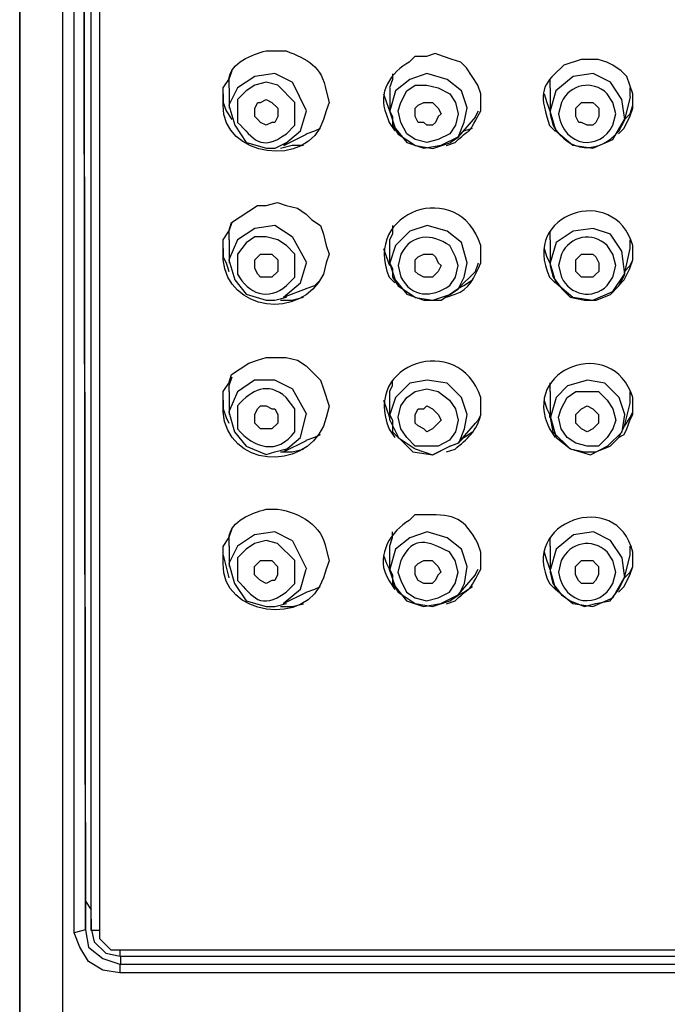
# Model space of a CAD drawing. Units: inches. Extents: x 54 to 339, y 46 to 325.
# Drawn here: x 321 to 322, y 307 to 308 of the extents above; entities that cross this region are included whole.
import ezdxf

# ---------------------------------------------------------------- set-up
doc = ezdxf.new("R2010")
doc.units = ezdxf.units.IN
doc.header["$MEASUREMENT"] = 0

msp = doc.modelspace()

# ---------------------------------------------------------------- linework, layer by layer
for points in [[(321.1467, 301.9565), (321.1467, 309.5496), (321.1467, 309.4903)], [(321.1467, 309.4903), (321.1467, 301.9565)], [(321.206, 301.9447), (321.206, 309.4785)], [(322.8216, 309.419), (322.8216, 307.0486), (322.8176, 307.0368), (322.8137, 307.0289), (322.8018, 307.0209), (321.2729, 307.0209), (321.2571, 307.0368), (321.2571, 309.4268), (321.265, 309.4387), (321.2729, 309.4426), (321.2848, 309.4466), (322.7939, 309.4466), (322.8018, 309.4426), (322.8137, 309.4387), (322.8176, 309.4268), (322.8216, 309.419)], [(321.2451, 307.0639), (321.2451, 309.4343), (321.2451, 309.4224)], [(321.2217, 307.0449), (321.2217, 309.4191)], [(321.2336, 309.4233), (321.2376, 307.0489), (321.2218, 307.045)], [(321.2376, 307.0489), (321.2376, 307.1042), (321.2336, 309.4233)], [(321.257, 307.0481), (321.2452, 307.0481), (321.2452, 309.4224), (321.257, 309.4185)], [(321.4391, 308.2338), (321.4351, 308.222), (321.4351, 308.2101)], [(321.5221, 308.218), (321.4985, 308.2299), (321.4707, 308.2258), (321.4471, 308.2101), (321.4352, 308.1864), (321.4431, 308.1588), (321.4589, 308.1351)], [(321.6605, 308.2298), (321.6605, 308.222), (321.6564, 308.2101)], [(321.7635, 308.1826), (321.7557, 308.2063), (321.7359, 308.222), (321.7082, 308.23), (321.6845, 308.222), (321.6648, 308.2063), (321.6568, 308.1786)], [(321.8777, 308.222), (321.8777, 308.2101)], [(321.9809, 308.1667), (321.9769, 308.1943), (321.9611, 308.2181), (321.9374, 308.2299), (321.9097, 308.2259), (321.886, 308.2062), (321.8781, 308.1785)], [(321.4356, 308.2098), (321.4356, 308.1822)], [(321.5423, 308.1786), (321.5226, 308.2182)], [(321.6568, 308.2098), (321.6568, 308.1783)], [(321.7513, 308.1746), (321.7473, 308.1588), (321.7395, 308.1469), (321.7237, 308.139), (321.7079, 308.1351), (321.692, 308.139), (321.6802, 308.1469), (321.6723, 308.1627), (321.6684, 308.1786), (321.6723, 308.1903), (321.6802, 308.2062), (321.692, 308.2141), (321.7079, 308.2141), (321.7237, 308.2101), (321.7395, 308.2022), (321.7473, 308.1903), (321.7513, 308.1746)], [(321.8781, 308.2098), (321.8781, 308.1783)], [(321.9884, 308.1983), (321.9884, 308.2101)], [(321.4273, 308.2021), (321.4273, 308.1903), (321.4312, 308.1785), (321.4391, 308.1665)], [(321.6484, 308.202), (321.6524, 308.1902), (321.6563, 308.1784)], [(321.8697, 308.2021), (321.8736, 308.1903), (321.8775, 308.1785)], [(321.9808, 308.1664), (321.9886, 308.198)], [(321.4708, 308.1785), (321.4708, 308.1825), (321.4748, 308.1903), (321.4787, 308.1903), (321.4866, 308.1943), (321.4945, 308.1903), (321.5024, 308.1825), (321.5024, 308.1707), (321.4985, 308.1627), (321.4945, 308.1627), (321.4866, 308.1587), (321.4787, 308.1627), (321.4748, 308.1667), (321.4708, 308.1707), (321.4708, 308.1785)], [(321.692, 308.1746), (321.692, 308.1825), (321.696, 308.1864), (321.7039, 308.1903), (321.7157, 308.1903), (321.7237, 308.1825), (321.7276, 308.1746), (321.7237, 308.1707), (321.7197, 308.1627), (321.7157, 308.1588), (321.7079, 308.1588), (321.7039, 308.1627), (321.696, 308.1627), (321.692, 308.1707), (321.692, 308.1746)], [(321.7516, 308.143), (321.7595, 308.1628), (321.7635, 308.1826)], [(321.9133, 308.1745), (321.9133, 308.1824), (321.9212, 308.1902), (321.937, 308.1902), (321.941, 308.1864), (321.9449, 308.1824), (321.9449, 308.1706), (321.941, 308.1626), (321.937, 308.1587), (321.9291, 308.1587), (321.9212, 308.1626), (321.9173, 308.1626), (321.9133, 308.1706), (321.9133, 308.1745)], [(321.972, 308.1468), (321.9799, 308.1546), (321.9839, 308.1625), (321.9879, 308.1705), (321.9918, 308.1824), (321.9918, 308.1902)], [(321.9803, 308.1665), (321.9882, 308.1745), (321.9922, 308.1864)], [(321.5103, 308.1311), (321.534, 308.1508), (321.5419, 308.1785)], [(321.6564, 308.1785), (321.6643, 308.1548), (321.6802, 308.1351), (321.7039, 308.1271), (321.7276, 308.1311), (321.7513, 308.1429)], [(321.6568, 308.1782), (321.6608, 308.1703)], [(321.6608, 308.1702), (321.6608, 308.1583), (321.6686, 308.1466), (321.6924, 308.1307), (321.7161, 308.1268), (321.7398, 308.1346)], [(321.7517, 308.1427), (321.7754, 308.1703)], [(321.775, 308.1706), (321.779, 308.1784)], [(321.8777, 308.1785), (321.8856, 308.1508), (321.9093, 308.1311), (321.937, 308.1271), (321.9646, 308.139), (321.9804, 308.1667)], [(321.8781, 308.1782), (321.8781, 308.1742)], [(321.5418, 308.1469), (321.5536, 308.1509), (321.5616, 308.1547)], [(321.7511, 308.1429), (321.759, 308.1508), (321.7709, 308.1547)], [(321.5107, 308.1308), (321.5423, 308.1466)], [(321.7398, 308.1346), (321.7516, 308.1426)], [(321.4592, 308.1347), (321.4869, 308.1269), (321.4987, 308.1269), (321.5145, 308.1347)], [(321.5062, 308.1271), (321.5221, 308.1312), (321.5379, 308.1312)], [(321.4391, 308.0245), (321.4351, 308.0126), (321.4351, 308.0008)], [(321.5221, 308.0047), (321.4985, 308.0204), (321.4707, 308.0165), (321.4471, 308.0007), (321.4352, 307.9731), (321.4431, 307.9454), (321.4589, 307.9257)], [(321.6605, 308.0204), (321.6605, 308.0086), (321.6564, 308.0006)], [(321.7636, 307.9692), (321.7557, 307.9969), (321.736, 308.0127), (321.7083, 308.0206), (321.6845, 308.0127), (321.6648, 307.9928), (321.6569, 307.9692)], [(321.5424, 307.9692), (321.5226, 308.0048)], [(321.8777, 308.0126), (321.8777, 308.0007)], [(321.9809, 307.9533), (321.977, 307.9849), (321.9612, 308.0086), (321.9375, 308.0165), (321.9098, 308.0126), (321.8861, 307.9968), (321.8782, 307.9691)], [(321.4353, 308.0007), (321.4353, 307.9691)], [(321.6566, 308.0007), (321.6566, 307.9691)], [(321.8778, 308.0007), (321.8778, 307.9691)], [(321.9884, 307.9889), (321.9884, 308.0007)], [(321.4273, 307.9888), (321.4273, 307.9769), (321.4312, 307.969), (321.4352, 307.9571)], [(321.4708, 307.9652), (321.4708, 307.973), (321.4748, 307.9771), (321.4787, 307.9809), (321.4945, 307.9809), (321.5024, 307.973), (321.5024, 307.9572), (321.4945, 307.9493), (321.4787, 307.9493), (321.4748, 307.9533), (321.4708, 307.9611), (321.4708, 307.9652)], [(321.6484, 307.9888), (321.6524, 307.9769), (321.6563, 307.9651)], [(321.692, 307.9652), (321.692, 307.973), (321.696, 307.9771), (321.7039, 307.9809), (321.7157, 307.9809), (321.7197, 307.9771), (321.7237, 307.9692), (321.7276, 307.9652), (321.7237, 307.9572), (321.7157, 307.9493), (321.7039, 307.9493), (321.696, 307.9533), (321.692, 307.9572), (321.692, 307.9652)], [(321.8697, 307.9888), (321.8736, 307.9769), (321.8775, 307.969)], [(321.9133, 307.9652), (321.9133, 307.973), (321.9212, 307.9809), (321.937, 307.9809), (321.941, 307.9771), (321.9449, 307.9692), (321.9449, 307.9572), (321.941, 307.9533), (321.937, 307.9493), (321.9212, 307.9493), (321.9133, 307.9572), (321.9133, 307.9652)], [(321.972, 307.9374), (321.9799, 307.9453), (321.9879, 307.961), (321.9918, 307.973), (321.9918, 307.9809)], [(321.9805, 307.9533), (321.9884, 307.9889)], [(321.5103, 307.9217), (321.534, 307.9415), (321.5419, 307.9692)], [(321.6564, 307.9691), (321.6643, 307.9454), (321.6802, 307.9257), (321.7039, 307.9177), (321.7276, 307.9177), (321.7513, 307.9335)], [(321.6568, 307.9687), (321.6608, 307.9609)], [(321.7517, 307.9336), (321.7596, 307.9494), (321.7636, 307.9692)], [(321.775, 307.9571), (321.779, 307.9691)], [(321.8777, 307.9691), (321.8856, 307.9415), (321.9093, 307.9216), (321.937, 307.9177), (321.9646, 307.9296), (321.9804, 307.9533)], [(321.8781, 307.9687), (321.8781, 307.9647)], [(321.8781, 307.9648), (321.882, 307.949), (321.8939, 307.9332), (321.9057, 307.9214), (321.9255, 307.9174), (321.9413, 307.9174), (321.961, 307.9253), (321.9729, 307.9372), (321.9808, 307.953)], [(321.9803, 307.9571), (321.9882, 307.9651), (321.9922, 307.973)], [(321.6608, 307.9609), (321.6608, 307.949), (321.6686, 307.9372), (321.6924, 307.9213), (321.7161, 307.9174), (321.7398, 307.9253)], [(321.7514, 307.9335), (321.7751, 307.9571)], [(321.5418, 307.9336), (321.5536, 307.9376), (321.5616, 307.9454)], [(321.7511, 307.9335), (321.759, 307.9375), (321.7709, 307.9453)], [(321.459, 307.9257), (321.4866, 307.9177), (321.4985, 307.9177), (321.5143, 307.9217)], [(321.5104, 307.9216), (321.542, 307.9335)], [(321.7398, 307.9253), (321.7516, 307.9331)], [(321.5062, 307.9177), (321.5221, 307.9177), (321.5379, 307.9216)], [(321.4391, 307.8112), (321.4351, 307.7993), (321.4351, 307.7914)], [(321.5221, 307.7953), (321.4984, 307.8071), (321.4706, 307.8071), (321.447, 307.7912), (321.4351, 307.7637), (321.443, 307.736), (321.4588, 307.7162)], [(321.6604, 307.8072), (321.6604, 307.7994), (321.6564, 307.7914)], [(321.7637, 307.7598), (321.7558, 307.7834), (321.736, 307.8032), (321.7084, 307.8072), (321.6846, 307.8032), (321.6649, 307.7834), (321.657, 307.7598)], [(321.8776, 307.8034), (321.8776, 307.7915)], [(321.981, 307.7598), (321.9732, 307.7834), (321.9534, 307.8032), (321.9296, 307.8072), (321.902, 307.7993), (321.8862, 307.7834), (321.8783, 307.7559), (321.8862, 307.7282), (321.9059, 307.7123), (321.9336, 307.7044), (321.9574, 307.7164), (321.9771, 307.7361), (321.981, 307.7598)], [(321.4353, 307.7914), (321.4353, 307.7597)], [(321.5425, 307.7598), (321.5227, 307.7954)], [(321.6566, 307.7914), (321.6566, 307.7597)], [(321.7512, 307.7518), (321.7473, 307.7361), (321.7394, 307.7242), (321.7236, 307.7162), (321.692, 307.7162), (321.6802, 307.7282), (321.6722, 307.74), (321.6683, 307.7559), (321.6722, 307.7716), (321.6802, 307.7834), (321.692, 307.7914), (321.7078, 307.7953), (321.7236, 307.7914), (321.7394, 307.7795), (321.7473, 307.7677), (321.7512, 307.7518)], [(321.8778, 307.7914), (321.8778, 307.7559)], [(321.9685, 307.7519), (321.9645, 307.74), (321.9566, 307.7283), (321.9448, 307.7163), (321.929, 307.7163), (321.9132, 307.7203), (321.9014, 307.7283), (321.8934, 307.74), (321.8895, 307.7559), (321.8934, 307.7677), (321.9014, 307.7834), (321.9132, 307.7914), (321.9448, 307.7914), (321.9566, 307.7796), (321.9645, 307.7677), (321.9685, 307.7519)], [(321.9882, 307.7757), (321.9882, 307.7915)], [(321.4272, 307.7794), (321.4272, 307.7676), (321.4312, 307.7557), (321.435, 307.7478)], [(321.6484, 307.7794), (321.6524, 307.7675), (321.6563, 307.7557)], [(321.8697, 307.7793), (321.8736, 307.7674), (321.8775, 307.7595)], [(321.9805, 307.744), (321.9884, 307.7756)], [(321.4707, 307.7558), (321.4707, 307.7597), (321.4747, 307.7677), (321.4786, 307.7716), (321.4865, 307.7716), (321.4944, 307.7677), (321.4984, 307.7677), (321.5024, 307.7597), (321.5024, 307.7479), (321.4944, 307.74), (321.4786, 307.74), (321.4747, 307.744), (321.4707, 307.7479), (321.4707, 307.7558)], [(321.692, 307.7558), (321.692, 307.7597), (321.6959, 307.7677), (321.7038, 307.7677), (321.7078, 307.7716), (321.7156, 307.7677), (321.7236, 307.7597), (321.7276, 307.7518), (321.7156, 307.74), (321.7078, 307.736), (321.7038, 307.74), (321.6959, 307.744), (321.692, 307.7479), (321.692, 307.7558)], [(321.7749, 307.7479), (321.7789, 307.752), (321.7828, 307.7599)], [(321.9132, 307.7558), (321.9132, 307.7597), (321.921, 307.7677), (321.929, 307.7716), (321.9369, 307.7677), (321.9408, 307.7637), (321.9448, 307.7597), (321.9448, 307.7479), (321.9408, 307.744), (321.9369, 307.74), (321.929, 307.736), (321.921, 307.74), (321.9132, 307.7479), (321.9132, 307.7558)], [(321.972, 307.7281), (321.9799, 307.7321), (321.9839, 307.7399), (321.9879, 307.7517), (321.9918, 307.7597), (321.9918, 307.7715)], [(321.9803, 307.7437), (321.9882, 307.7556), (321.9922, 307.7634)], [(321.5102, 307.7084), (321.5339, 307.7282), (321.5418, 307.7597)], [(321.6564, 307.7597), (321.6564, 307.7518)], [(321.6566, 307.7597), (321.6605, 307.7519)], [(321.657, 307.7518), (321.6688, 307.7282), (321.6886, 307.7084), (321.7163, 307.7043), (321.7399, 307.7163)], [(321.6605, 307.7518), (321.6605, 307.736), (321.6683, 307.7282), (321.692, 307.7123), (321.7157, 307.7044), (321.7395, 307.7162)], [(321.7514, 307.7203), (321.7751, 307.7479)], [(321.7519, 307.7203), (321.7597, 307.74), (321.7637, 307.7598)], [(321.8776, 307.7558), (321.8776, 307.7597)], [(321.8778, 307.7558), (321.8778, 307.7597)], [(321.8778, 307.7558), (321.8818, 307.736), (321.9054, 307.7123), (321.9252, 307.7083), (321.941, 307.7083), (321.9607, 307.7162), (321.9726, 307.7282), (321.9805, 307.7439)], [(321.7511, 307.7201), (321.759, 307.7281), (321.7709, 307.7359)], [(321.5104, 307.7084), (321.542, 307.7241)], [(321.5418, 307.7244), (321.5536, 307.7284), (321.5616, 307.7322)], [(321.7394, 307.7162), (321.7512, 307.7203)], [(321.7395, 307.7162), (321.7513, 307.7202)], [(321.459, 307.7163), (321.4866, 307.7045), (321.4985, 307.7084), (321.5143, 307.7123)], [(321.5062, 307.7083), (321.5221, 307.7083), (321.5379, 307.7122)], [(321.439, 307.6019), (321.435, 307.59), (321.435, 307.5782)], [(321.522, 307.586), (321.4983, 307.5978), (321.4706, 307.5938), (321.4469, 307.5781), (321.435, 307.5544), (321.4429, 307.5268), (321.4587, 307.503)], [(321.6603, 307.5978), (321.6603, 307.5899), (321.6563, 307.578)], [(321.7638, 307.5503), (321.7559, 307.574), (321.7361, 307.5898), (321.7085, 307.5978), (321.6847, 307.5898), (321.665, 307.574), (321.6571, 307.5463)], [(321.9811, 307.5345), (321.9771, 307.5622), (321.9613, 307.5858), (321.9377, 307.5978), (321.91, 307.5937), (321.8862, 307.574), (321.8784, 307.5463)], [(321.5426, 307.5463), (321.5228, 307.5858)], [(321.8775, 307.5901), (321.8775, 307.5782)], [(321.4353, 307.5781), (321.4353, 307.5504)], [(321.6566, 307.5781), (321.6566, 307.5465)], [(321.8697, 307.57), (321.8736, 307.5581), (321.8775, 307.5463)], [(321.8778, 307.5781), (321.8778, 307.5465)], [(321.9882, 307.5664), (321.9882, 307.5782)], [(321.4272, 307.566), (321.435, 307.5344)], [(321.4706, 307.5465), (321.4706, 307.5504), (321.4746, 307.5543), (321.4785, 307.5583), (321.4943, 307.5583), (321.5023, 307.5504), (321.5023, 307.5386), (321.4983, 307.5307), (321.4943, 307.5307), (321.4865, 307.5267), (321.4785, 307.5307), (321.4746, 307.5346), (321.4706, 307.5386), (321.4706, 307.5465)], [(321.6484, 307.566), (321.6524, 307.5541), (321.6563, 307.5462)], [(321.6919, 307.5425), (321.6919, 307.5503), (321.6958, 307.5544), (321.7037, 307.5583), (321.7155, 307.5583), (321.7235, 307.5503), (321.7275, 307.5425), (321.7235, 307.5385), (321.7195, 307.5307), (321.7155, 307.5268), (321.7037, 307.5268), (321.6958, 307.5307), (321.6919, 307.5385), (321.6919, 307.5425)], [(321.9131, 307.5425), (321.9131, 307.5503), (321.921, 307.5583), (321.9368, 307.5583), (321.9407, 307.5544), (321.9448, 307.5503), (321.9448, 307.5385), (321.9407, 307.5307), (321.9368, 307.5268), (321.921, 307.5268), (321.9171, 307.5307), (321.9131, 307.5385), (321.9131, 307.5425)], [(321.972, 307.5147), (321.9799, 307.5226), (321.9839, 307.5305), (321.9879, 307.5384), (321.9918, 307.5503), (321.9918, 307.5582)], [(321.9805, 307.5347), (321.9884, 307.5663)], [(321.5101, 307.4991), (321.5338, 307.5188), (321.5418, 307.5466)], [(321.6562, 307.5465), (321.6641, 307.5228), (321.6799, 307.503), (321.7036, 307.4952), (321.7273, 307.499), (321.7511, 307.5109)], [(321.6566, 307.5464), (321.6605, 307.5385)], [(321.7519, 307.5109), (321.7598, 307.5266), (321.7638, 307.5503)], [(321.7748, 307.5386), (321.7788, 307.5465)], [(321.8775, 307.5465), (321.8854, 307.5189), (321.9092, 307.499), (321.9368, 307.4952), (321.9645, 307.5069), (321.9802, 307.5346)], [(321.8778, 307.5464), (321.8778, 307.5424)], [(321.9803, 307.5344), (321.9882, 307.5423), (321.9922, 307.5502)], [(321.6605, 307.5385), (321.6605, 307.5266), (321.6683, 307.5148), (321.692, 307.499), (321.7157, 307.4951), (321.7395, 307.5029)], [(321.7514, 307.5109), (321.7751, 307.5386)], [(321.8778, 307.5425), (321.8818, 307.5267), (321.8936, 307.5109), (321.9054, 307.503), (321.9252, 307.4951), (321.941, 307.4991), (321.9607, 307.503), (321.9726, 307.5188), (321.9805, 307.5347)], [(321.5418, 307.5149), (321.5536, 307.5191), (321.5615, 307.5228)], [(321.7511, 307.5106), (321.759, 307.5146), (321.7709, 307.5225)], [(321.459, 307.503), (321.4866, 307.4952), (321.4985, 307.4952), (321.5143, 307.4991)], [(321.5104, 307.4991), (321.542, 307.5148)], [(321.7395, 307.5029), (321.7513, 307.5108)], [(321.5062, 307.4949), (321.5221, 307.4949), (321.5379, 307.4989)], [(321.2376, 307.1043), (321.2376, 307.0885), (321.2454, 307.0767)], [(321.2451, 307.0639), (321.2451, 307.0481)], [(321.2849, 306.9896), (321.2612, 306.9936), (321.2415, 307.0054), (321.2296, 307.0252), (321.2217, 307.0449)], [(321.2375, 307.049), (321.2415, 307.0253), (321.2612, 307.0095), (321.2849, 307.0016), (321.2849, 306.9898)], [(321.2455, 307.0485), (321.2495, 307.0326), (321.2653, 307.0168), (321.285, 307.0129)], [(321.2852, 307.013), (321.2852, 307.0209)], [(322.7943, 307.0012), (321.2852, 307.0012)], [(321.2853, 307.0129), (322.7944, 307.0129)], [(321.2859, 307.0011), (321.2859, 307.013)], [(322.7941, 306.9896), (321.285, 306.9896)]]:
    msp.add_lwpolyline(points)
for points, knots in [([(321.5732, 308.1903), (321.5732, 308.1903), (321.5692, 308.2061), (321.5692, 308.2061), (321.563, 308.2406), (321.5433, 308.2496), (321.5139, 308.2614), (321.5139, 308.2614), (321.4863, 308.2614), (321.4863, 308.2614), (321.4659, 308.2555), (321.4387, 308.2463), (321.4349, 308.2219), (321.4349, 308.2219), (321.427, 308.2101), (321.427, 308.2101), (321.427, 308.2101), (321.427, 308.1864), (321.427, 308.1864), (321.4261, 308.1149), (321.5445, 308.0972), (321.5653, 308.1667), (321.5653, 308.1667), (321.5692, 308.1784), (321.5692, 308.1784), (321.5692, 308.1784), (321.5732, 308.1903), (321.5732, 308.1903)], [0, 0, 0, 0, 1, 1, 1, 2, 2, 2, 3, 3, 3, 4, 4, 4, 5, 5, 5, 6, 6, 6, 7, 7, 7, 8, 8, 8, 9, 9, 9, 9]), ([(321.7825, 308.1902), (321.7825, 308.1902), (321.7825, 308.2021), (321.7825, 308.2021), (321.7825, 308.2021), (321.7785, 308.2139), (321.7785, 308.2139), (321.7785, 308.2139), (321.7627, 308.2377), (321.7627, 308.2377), (321.7627, 308.2377), (321.7549, 308.2457), (321.7549, 308.2457), (321.7549, 308.2457), (321.743, 308.2495), (321.743, 308.2495), (321.743, 308.2495), (321.7311, 308.2535), (321.7311, 308.2535), (321.7311, 308.2535), (321.7193, 308.2575), (321.7193, 308.2575), (321.7193, 308.2575), (321.7074, 308.2535), (321.7074, 308.2535), (321.7074, 308.2535), (321.6916, 308.2535), (321.6916, 308.2535), (321.6916, 308.2535), (321.6838, 308.2457), (321.6838, 308.2457), (321.6591, 308.233), (321.6389, 308.202), (321.6521, 308.1745), (321.6521, 308.1745), (321.6561, 308.1626), (321.6561, 308.1626), (321.6561, 308.1626), (321.664, 308.1508), (321.664, 308.1508)], [0, 0, 0, 0, 1, 1, 1, 2, 2, 2, 3, 3, 3, 4, 4, 4, 5, 5, 5, 6, 6, 6, 7, 7, 7, 8, 8, 8, 9, 9, 9, 10, 10, 10, 11, 11, 11, 12, 12, 12, 13, 13, 13, 13]), ([(321.9918, 308.1902), (321.9918, 308.1902), (321.9918, 308.202), (321.9918, 308.202), (321.9918, 308.202), (321.9839, 308.2258), (321.9839, 308.2258), (321.9839, 308.2258), (321.976, 308.2336), (321.976, 308.2336), (321.976, 308.2336), (321.9642, 308.2415), (321.9642, 308.2415), (321.9642, 308.2415), (321.9562, 308.2455), (321.9562, 308.2455), (321.9562, 308.2455), (321.9444, 308.2495), (321.9444, 308.2495), (321.9444, 308.2495), (321.9207, 308.2495), (321.9207, 308.2495), (321.9207, 308.2495), (321.897, 308.2415), (321.897, 308.2415), (321.8698, 308.2165), (321.8622, 308.209), (321.8733, 308.1705), (321.8733, 308.1705), (321.8773, 308.1586), (321.8773, 308.1586), (321.8773, 308.1586), (321.8851, 308.1507), (321.8851, 308.1507)], [0, 0, 0, 0, 1, 1, 1, 2, 2, 2, 3, 3, 3, 4, 4, 4, 5, 5, 5, 6, 6, 6, 7, 7, 7, 8, 8, 8, 9, 9, 9, 10, 10, 10, 11, 11, 11, 11]), ([(321.9686, 308.1746), (321.9686, 308.1746), (321.9646, 308.1588), (321.9646, 308.1588), (321.9468, 308.1232), (321.8974, 308.1271), (321.8895, 308.1746), (321.8895, 308.1746), (321.8935, 308.1903), (321.8935, 308.1903), (321.9054, 308.2155), (321.936, 308.222), (321.9567, 308.2022), (321.9567, 308.2022), (321.9646, 308.1903), (321.9646, 308.1903), (321.9646, 308.1903), (321.9686, 308.1746), (321.9686, 308.1746)], [0, 0, 0, 0, 1, 1, 1, 2, 2, 2, 3, 3, 3, 4, 4, 4, 5, 5, 5, 6, 6, 6, 6]), ([(321.5261, 308.1746), (321.5261, 308.1746), (321.5261, 308.1588), (321.5261, 308.1588), (321.5261, 308.1588), (321.5143, 308.1469), (321.5143, 308.1469), (321.4781, 308.1208), (321.4692, 308.141), (321.4471, 308.1627), (321.4471, 308.1627), (321.4471, 308.1944), (321.4471, 308.1944), (321.4471, 308.1944), (321.459, 308.2062), (321.459, 308.2062), (321.459, 308.2062), (321.4708, 308.2141), (321.4708, 308.2141), (321.4708, 308.2141), (321.4866, 308.218), (321.4866, 308.218), (321.4866, 308.218), (321.5024, 308.2141), (321.5024, 308.2141), (321.5024, 308.2141), (321.5261, 308.1903), (321.5261, 308.1903), (321.5261, 308.1903), (321.5261, 308.1746), (321.5261, 308.1746)], [0, 0, 0, 0, 1, 1, 1, 2, 2, 2, 3, 3, 3, 4, 4, 4, 5, 5, 5, 6, 6, 6, 7, 7, 7, 8, 8, 8, 9, 9, 9, 10, 10, 10, 10]), ([(321.7351, 308.131), (321.7351, 308.131), (321.7469, 308.135), (321.7469, 308.135), (321.7751, 308.162), (321.7588, 308.1368), (321.7825, 308.1784), (321.7825, 308.1784), (321.7825, 308.1902), (321.7825, 308.1902)], [0, 0, 0, 0, 1, 1, 1, 2, 2, 2, 3, 3, 3, 3]), ([(321.8781, 308.1742), (321.8781, 308.1742), (321.882, 308.1584), (321.882, 308.1584), (321.9042, 308.1204), (321.9441, 308.118), (321.9729, 308.1506), (321.9729, 308.1506), (321.9808, 308.1664), (321.9808, 308.1664)], [0, 0, 0, 0, 1, 1, 1, 2, 2, 2, 3, 3, 3, 3]), ([(321.7825, 307.9809), (321.7825, 307.9809), (321.7825, 307.9927), (321.7825, 307.9927), (321.7524, 308.0879), (321.6173, 308.0394), (321.6561, 307.9493), (321.6561, 307.9493), (321.664, 307.9414), (321.664, 307.9414)], [0, 0, 0, 0, 1, 1, 1, 2, 2, 2, 3, 3, 3, 3]), ([(321.9918, 307.9809), (321.9918, 307.9809), (321.9918, 307.9927), (321.9918, 307.9927), (321.9674, 308.0798), (321.835, 308.0375), (321.8773, 307.9493), (321.8773, 307.9493), (321.8851, 307.9414), (321.8851, 307.9414)], [0, 0, 0, 0, 1, 1, 1, 2, 2, 2, 3, 3, 3, 3]), ([(321.5732, 307.9809), (321.5732, 307.9809), (321.5692, 307.9928), (321.5692, 307.9928), (321.5692, 307.9928), (321.5653, 308.0086), (321.5653, 308.0086), (321.5653, 308.0086), (321.5614, 308.0205), (321.5614, 308.0205), (321.5614, 308.0205), (321.5495, 308.0283), (321.5495, 308.0283), (321.5495, 308.0283), (321.5416, 308.0362), (321.5416, 308.0362), (321.5416, 308.0362), (321.5297, 308.0442), (321.5297, 308.0442), (321.5297, 308.0442), (321.5139, 308.0482), (321.5139, 308.0482), (321.5139, 308.0482), (321.5021, 308.0521), (321.5021, 308.0521), (321.5021, 308.0521), (321.4863, 308.0482), (321.4863, 308.0482), (321.4863, 308.0482), (321.4744, 308.0482), (321.4744, 308.0482), (321.4744, 308.0482), (321.4626, 308.0402), (321.4626, 308.0402), (321.4626, 308.0402), (321.4389, 308.0244), (321.4389, 308.0244), (321.4389, 308.0244), (321.4349, 308.0126), (321.4349, 308.0126), (321.4349, 308.0126), (321.427, 308.0007), (321.427, 308.0007), (321.427, 308.0007), (321.427, 307.9731), (321.427, 307.9731), (321.4335, 307.9028), (321.5342, 307.8884), (321.5653, 307.9533), (321.5653, 307.9533), (321.5692, 307.9691), (321.5692, 307.9691), (321.5692, 307.9691), (321.5732, 307.9809), (321.5732, 307.9809)], [0, 0, 0, 0, 1, 1, 1, 2, 2, 2, 3, 3, 3, 4, 4, 4, 5, 5, 5, 6, 6, 6, 7, 7, 7, 8, 8, 8, 9, 9, 9, 10, 10, 10, 11, 11, 11, 12, 12, 12, 13, 13, 13, 14, 14, 14, 15, 15, 15, 16, 16, 16, 17, 17, 17, 18, 18, 18, 18]), ([(321.5261, 307.9652), (321.5261, 307.9652), (321.5261, 307.9493), (321.5261, 307.9493), (321.5261, 307.9493), (321.5143, 307.9375), (321.5143, 307.9375), (321.4897, 307.9155), (321.4614, 307.9267), (321.4471, 307.9533), (321.4471, 307.9533), (321.4471, 307.9809), (321.4471, 307.9809), (321.4471, 307.9809), (321.459, 307.9967), (321.459, 307.9967), (321.459, 307.9967), (321.4708, 308.0047), (321.4708, 308.0047), (321.4708, 308.0047), (321.4866, 308.0047), (321.4866, 308.0047), (321.4866, 308.0047), (321.5024, 308.0007), (321.5024, 308.0007), (321.5024, 308.0007), (321.5143, 307.9927), (321.5143, 307.9927), (321.5143, 307.9927), (321.5261, 307.9809), (321.5261, 307.9809), (321.5261, 307.9809), (321.5261, 307.9652), (321.5261, 307.9652)], [0, 0, 0, 0, 1, 1, 1, 2, 2, 2, 3, 3, 3, 4, 4, 4, 5, 5, 5, 6, 6, 6, 7, 7, 7, 8, 8, 8, 9, 9, 9, 10, 10, 10, 11, 11, 11, 11]), ([(321.7513, 307.9652), (321.7513, 307.9652), (321.7473, 307.9493), (321.7473, 307.9493), (321.7473, 307.9493), (321.7395, 307.9375), (321.7395, 307.9375), (321.7143, 307.9207), (321.6875, 307.9204), (321.6723, 307.9493), (321.6723, 307.9493), (321.6684, 307.9652), (321.6684, 307.9652), (321.6684, 307.9652), (321.6723, 307.9809), (321.6723, 307.9809), (321.6875, 308.0099), (321.7143, 308.0095), (321.7395, 307.9927), (321.7395, 307.9927), (321.7473, 307.9771), (321.7473, 307.9771), (321.7473, 307.9771), (321.7513, 307.9652), (321.7513, 307.9652)], [0, 0, 0, 0, 1, 1, 1, 2, 2, 2, 3, 3, 3, 4, 4, 4, 5, 5, 5, 6, 6, 6, 7, 7, 7, 8, 8, 8, 8]), ([(321.9686, 307.9652), (321.9686, 307.9652), (321.9646, 307.9493), (321.9646, 307.9493), (321.9646, 307.9493), (321.9567, 307.9375), (321.9567, 307.9375), (321.936, 307.9177), (321.9054, 307.9241), (321.8935, 307.9493), (321.8935, 307.9493), (321.8895, 307.9652), (321.8895, 307.9652), (321.8895, 307.9652), (321.8935, 307.9809), (321.8935, 307.9809), (321.9054, 308.0062), (321.936, 308.0125), (321.9567, 307.9927), (321.9567, 307.9927), (321.9646, 307.9809), (321.9646, 307.9809), (321.9646, 307.9809), (321.9686, 307.9652), (321.9686, 307.9652)], [0, 0, 0, 0, 1, 1, 1, 2, 2, 2, 3, 3, 3, 4, 4, 4, 5, 5, 5, 6, 6, 6, 7, 7, 7, 8, 8, 8, 8]), ([(321.7351, 307.9215), (321.7351, 307.9215), (321.7469, 307.9256), (321.7469, 307.9256), (321.7671, 307.9318), (321.7727, 307.9486), (321.7825, 307.969), (321.7825, 307.969), (321.7825, 307.9808), (321.7825, 307.9808)], [0, 0, 0, 0, 1, 1, 1, 2, 2, 2, 3, 3, 3, 3]), ([(321.7825, 307.7715), (321.7825, 307.7715), (321.7825, 307.7833), (321.7825, 307.7833), (321.7524, 307.8743), (321.6173, 307.8308), (321.6561, 307.7398), (321.6561, 307.7398), (321.664, 307.728), (321.664, 307.728)], [0, 0, 0, 0, 1, 1, 1, 2, 2, 2, 3, 3, 3, 3]), ([(321.9918, 307.7715), (321.9918, 307.7715), (321.9918, 307.7834), (321.9918, 307.7834), (321.965, 307.8705), (321.8351, 307.8235), (321.8773, 307.7399), (321.8773, 307.7399), (321.8851, 307.7281), (321.8851, 307.7281)], [0, 0, 0, 0, 1, 1, 1, 2, 2, 2, 3, 3, 3, 3]), ([(321.5732, 307.7715), (321.5732, 307.7715), (321.5653, 307.7952), (321.5653, 307.7952), (321.5653, 307.7952), (321.5614, 307.8071), (321.5614, 307.8071), (321.5614, 307.8071), (321.5416, 307.8268), (321.5416, 307.8268), (321.5416, 307.8268), (321.5297, 307.8347), (321.5297, 307.8347), (321.5297, 307.8347), (321.5139, 307.8386), (321.5139, 307.8386), (321.5139, 307.8386), (321.4863, 307.8386), (321.4863, 307.8386), (321.4863, 307.8386), (321.4744, 307.8347), (321.4744, 307.8347), (321.4744, 307.8347), (321.4626, 307.8308), (321.4626, 307.8308), (321.4626, 307.8308), (321.4389, 307.815), (321.4389, 307.815), (321.4389, 307.815), (321.4349, 307.8031), (321.4349, 307.8031), (321.4349, 307.8031), (321.427, 307.7913), (321.427, 307.7913), (321.427, 307.7913), (321.427, 307.7637), (321.427, 307.7637), (321.4328, 307.6868), (321.538, 307.6807), (321.5653, 307.7439), (321.5653, 307.7439), (321.5692, 307.7557), (321.5692, 307.7557), (321.5692, 307.7557), (321.5732, 307.7715), (321.5732, 307.7715)], [0, 0, 0, 0, 1, 1, 1, 2, 2, 2, 3, 3, 3, 4, 4, 4, 5, 5, 5, 6, 6, 6, 7, 7, 7, 8, 8, 8, 9, 9, 9, 10, 10, 10, 11, 11, 11, 12, 12, 12, 13, 13, 13, 14, 14, 14, 15, 15, 15, 15]), ([(321.526, 307.7519), (321.526, 307.7519), (321.526, 307.7361), (321.526, 307.7361), (321.5026, 307.7031), (321.469, 307.7137), (321.447, 307.74), (321.447, 307.74), (321.447, 307.7717), (321.447, 307.7717), (321.4667, 307.7942), (321.4881, 307.8055), (321.5142, 307.7834), (321.5142, 307.7834), (321.526, 307.7677), (321.526, 307.7677), (321.526, 307.7677), (321.526, 307.7519), (321.526, 307.7519)], [0, 0, 0, 0, 1, 1, 1, 2, 2, 2, 3, 3, 3, 4, 4, 4, 5, 5, 5, 6, 6, 6, 6]), ([(321.7351, 307.7082), (321.7351, 307.7082), (321.7469, 307.7122), (321.7469, 307.7122), (321.7626, 307.7251), (321.7781, 307.7381), (321.7825, 307.7595), (321.7825, 307.7595), (321.7825, 307.7715), (321.7825, 307.7715)], [0, 0, 0, 0, 1, 1, 1, 2, 2, 2, 3, 3, 3, 3]), ([(321.9918, 307.5582), (321.9918, 307.5582), (321.9918, 307.57), (321.9918, 307.57), (321.9715, 307.6594), (321.832, 307.6121), (321.8773, 307.5266), (321.8773, 307.5266), (321.8851, 307.5187), (321.8851, 307.5187)], [0, 0, 0, 0, 1, 1, 1, 2, 2, 2, 3, 3, 3, 3]), ([(321.5732, 307.5582), (321.5732, 307.5582), (321.5692, 307.574), (321.5692, 307.574), (321.5634, 307.6075), (321.5337, 307.6241), (321.5021, 307.6292), (321.5021, 307.6292), (321.4863, 307.6292), (321.4863, 307.6292), (321.4659, 307.6234), (321.4387, 307.6142), (321.4349, 307.5897), (321.4349, 307.5897), (321.427, 307.5779), (321.427, 307.5779), (321.427, 307.5779), (321.427, 307.5541), (321.427, 307.5541), (321.4244, 307.4829), (321.5437, 307.4647), (321.5653, 307.5345), (321.5653, 307.5345), (321.5692, 307.5463), (321.5692, 307.5463), (321.5692, 307.5463), (321.5732, 307.5582), (321.5732, 307.5582)], [0, 0, 0, 0, 1, 1, 1, 2, 2, 2, 3, 3, 3, 4, 4, 4, 5, 5, 5, 6, 6, 6, 7, 7, 7, 8, 8, 8, 9, 9, 9, 9]), ([(321.7825, 307.5581), (321.7825, 307.5581), (321.7825, 307.5699), (321.7825, 307.5699), (321.7825, 307.5699), (321.7785, 307.5817), (321.7785, 307.5817), (321.7598, 307.6162), (321.7462, 307.6229), (321.7074, 307.6213), (321.7074, 307.6213), (321.6916, 307.6213), (321.6916, 307.6213), (321.6916, 307.6213), (321.6838, 307.6134), (321.6838, 307.6134), (321.6593, 307.6011), (321.638, 307.5649), (321.6521, 307.5383), (321.6521, 307.5383), (321.6561, 307.5304), (321.6561, 307.5304), (321.6561, 307.5304), (321.664, 307.5186), (321.664, 307.5186)], [0, 0, 0, 0, 1, 1, 1, 2, 2, 2, 3, 3, 3, 4, 4, 4, 5, 5, 5, 6, 6, 6, 7, 7, 7, 8, 8, 8, 8]), ([(321.5259, 307.5425), (321.5259, 307.5425), (321.5259, 307.5268), (321.5259, 307.5268), (321.5259, 307.5268), (321.5141, 307.5148), (321.5141, 307.5148), (321.4779, 307.4888), (321.469, 307.509), (321.4469, 307.5307), (321.4469, 307.5307), (321.4469, 307.5623), (321.4469, 307.5623), (321.4469, 307.5623), (321.4588, 307.5741), (321.4588, 307.5741), (321.4588, 307.5741), (321.4706, 307.5821), (321.4706, 307.5821), (321.4706, 307.5821), (321.4865, 307.586), (321.4865, 307.586), (321.4865, 307.586), (321.5023, 307.5821), (321.5023, 307.5821), (321.5023, 307.5821), (321.5259, 307.5583), (321.5259, 307.5583), (321.5259, 307.5583), (321.5259, 307.5425), (321.5259, 307.5425)], [0, 0, 0, 0, 1, 1, 1, 2, 2, 2, 3, 3, 3, 4, 4, 4, 5, 5, 5, 6, 6, 6, 7, 7, 7, 8, 8, 8, 9, 9, 9, 10, 10, 10, 10]), ([(321.7511, 307.5425), (321.7511, 307.5425), (321.7471, 307.5268), (321.7471, 307.5268), (321.7471, 307.5268), (321.7392, 307.5148), (321.7392, 307.5148), (321.7392, 307.5148), (321.7234, 307.5069), (321.7234, 307.5069), (321.7234, 307.5069), (321.7076, 307.503), (321.7076, 307.503), (321.7076, 307.503), (321.6918, 307.5069), (321.6918, 307.5069), (321.6918, 307.5069), (321.6799, 307.5148), (321.6799, 307.5148), (321.6799, 307.5148), (321.672, 307.5307), (321.672, 307.5307), (321.672, 307.5307), (321.6681, 307.5425), (321.6681, 307.5425), (321.6681, 307.5425), (321.672, 307.5583), (321.672, 307.5583), (321.6905, 307.5948), (321.7087, 307.5847), (321.7392, 307.5702), (321.7392, 307.5702), (321.7471, 307.5583), (321.7471, 307.5583), (321.7471, 307.5583), (321.7511, 307.5425), (321.7511, 307.5425)], [0, 0, 0, 0, 1, 1, 1, 2, 2, 2, 3, 3, 3, 4, 4, 4, 5, 5, 5, 6, 6, 6, 7, 7, 7, 8, 8, 8, 9, 9, 9, 10, 10, 10, 11, 11, 11, 12, 12, 12, 12]), ([(321.9684, 307.5425), (321.9684, 307.5425), (321.9645, 307.5268), (321.9645, 307.5268), (321.9467, 307.4912), (321.8973, 307.495), (321.8894, 307.5425), (321.8894, 307.5425), (321.8933, 307.5583), (321.8933, 307.5583), (321.9052, 307.5836), (321.9359, 307.5899), (321.9566, 307.5702), (321.9566, 307.5702), (321.9645, 307.5583), (321.9645, 307.5583), (321.9645, 307.5583), (321.9684, 307.5425), (321.9684, 307.5425)], [0, 0, 0, 0, 1, 1, 1, 2, 2, 2, 3, 3, 3, 4, 4, 4, 5, 5, 5, 6, 6, 6, 6]), ([(321.7351, 307.4988), (321.7351, 307.4988), (321.7469, 307.5028), (321.7469, 307.5028), (321.7751, 307.5299), (321.7588, 307.5048), (321.7825, 307.5463), (321.7825, 307.5463), (321.7825, 307.558), (321.7825, 307.558)], [0, 0, 0, 0, 1, 1, 1, 2, 2, 2, 3, 3, 3, 3])]:
    msp.add_open_spline(points, degree=3, knots=knots)

doc.saveas('drawing.dxf')
